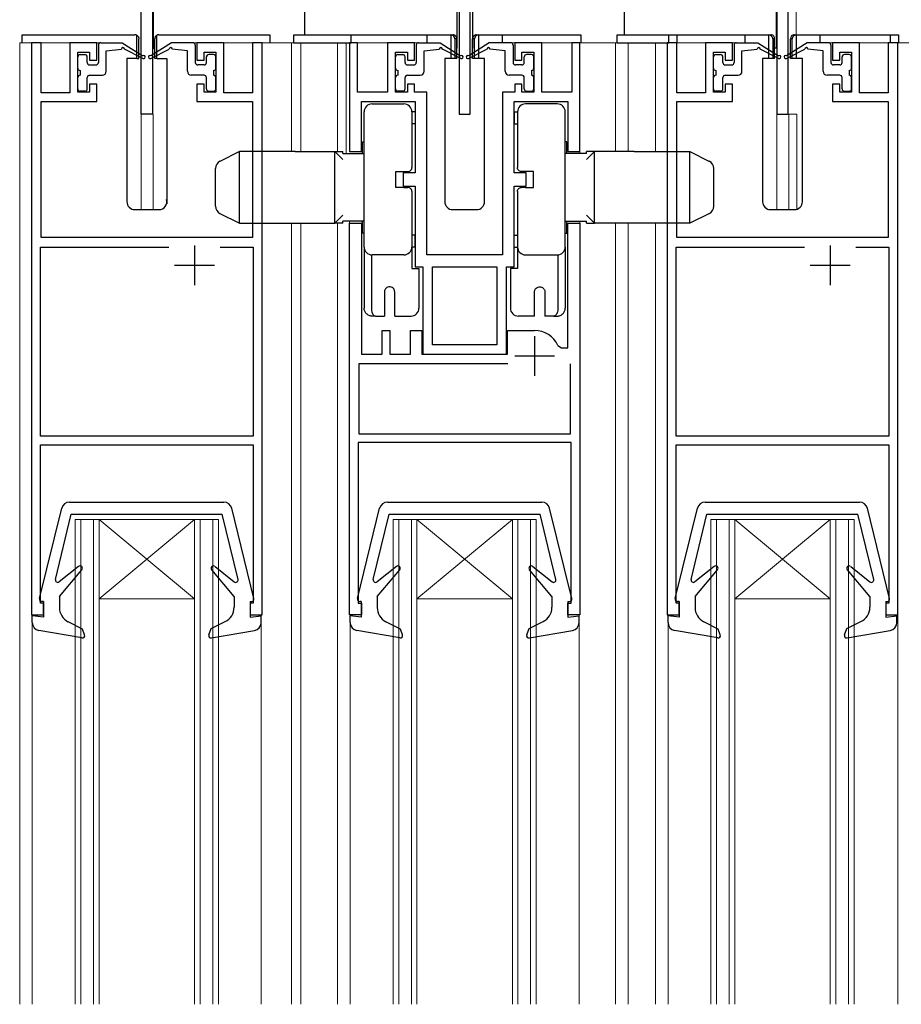
# Model space of a CAD drawing. Extents: x 0 to 1054, y 0 to 1570.
# Drawn here: x 274 to 385, y 950 to 1073 of the extents above; entities that cross this region are included whole.
import ezdxf

# ---------------------------------------------------------------- set-up
doc = ezdxf.new("R2010")
doc.units = 0
for name, color, linetype, lineweight in [('YKK_11', 7, 'CONTINUOUS', 30), ('YKK_12', 2, 'CONTINUOUS', 13), ('YKK_13', 4, 'CONTINUOUS', 30)]:
    doc.layers.add(name, color=color, linetype=linetype, lineweight=lineweight)

msp = doc.modelspace()

# ---------------------------------------------------------------- linework, layer by layer
at = {"layer": 'YKK_11', "linetype": 'ByBlock', "lineweight": -2, "ltscale": 0.5}
for p, q in [((329.36, 1088.5), (329.36, 1061.5)), ((330.76, 1061.5), (330.76, 1088.5)), ((370.76, 1061.5), (370.76, 1088.5)), ((289.36, 1061.5), (289.36, 1084.7)), ((290.76, 1084.5), (290.76, 1061.5)), ((369.36, 1084.5), (369.36, 1061.5)), ((275.56, 1070.5), (275.56, 998.5)), ((276.76, 1070.5), (275.56, 1070.5)), ((276.76, 1064.2), (276.76, 1070.5)), ((283.76, 1070.5), (280.36, 1070.5)), ((280.36, 1070.5), (280.36, 1064.2)), ((281.36, 1064.3), (281.36, 1069.3)), ((281.36, 1069.3), (282.86, 1069.3)), ((282.86, 1069.3), (282.86, 1068.3)), ((283.76, 1068.3), (283.76, 1070.5)), ((299.76, 1070.5), (296.36, 1070.5)), ((296.36, 1070.5), (296.36, 1068.3)), ((297.26, 1068.3), (297.26, 1069.3)), ((297.26, 1069.3), (298.76, 1069.3)), ((298.76, 1069.3), (298.76, 1064.3)), ((299.76, 1064.2), (299.76, 1070.5)), ((304.56, 1070.5), (303.36, 1070.5)), ((303.36, 1070.5), (303.36, 1064.2)), ((304.56, 998.5), (304.56, 1070.5)), ((316.56, 1070.5), (315.56, 1070.5)), ((315.56, 1070.5), (315.56, 1056.8)), ((316.56, 1064.3), (316.56, 1070.5)), ((323.76, 1070.5), (320.36, 1070.5)), ((320.36, 1070.5), (320.36, 1064.3)), ((321.36, 1064.3), (321.36, 1069.3)), ((321.36, 1069.3), (322.86, 1069.3)), ((322.86, 1069.3), (322.86, 1068.3)), ((323.76, 1068.3), (323.76, 1070.5)), ((339.76, 1070.5), (336.36, 1070.5)), ((336.36, 1070.5), (336.36, 1068.3)), ((337.26, 1068.3), (337.26, 1069.3)), ((337.26, 1069.3), (338.76, 1069.3)), ((338.76, 1069.3), (338.76, 1064.3)), ((339.76, 1064.3), (339.76, 1070.5)), ((344.56, 1070.5), (343.56, 1070.5)), ((343.56, 1070.5), (343.56, 1064.3)), ((344.56, 1056.8), (344.56, 1070.5)), ((355.56, 1070.5), (355.56, 998.5)), ((356.76, 1070.5), (355.56, 1070.5)), ((356.76, 1064.2), (356.76, 1070.5)), ((363.76, 1070.5), (360.36, 1070.5)), ((360.36, 1070.5), (360.36, 1064.2)), ((361.36, 1064.3), (361.36, 1069.3)), ((361.36, 1069.3), (362.86, 1069.3)), ((362.86, 1069.3), (362.86, 1068.3)), ((363.76, 1068.3), (363.76, 1070.5)), ((379.76, 1070.5), (376.36, 1070.5)), ((376.36, 1070.5), (376.36, 1068.3)), ((377.26, 1068.3), (377.26, 1069.3)), ((377.26, 1069.3), (378.76, 1069.3)), ((378.76, 1069.3), (378.76, 1064.3)), ((379.76, 1064.2), (379.76, 1070.5)), ((384.56, 1070.5), (383.36, 1070.5)), ((383.36, 1070.5), (383.36, 1064.2)), ((384.56, 998.5), (384.56, 1070.5)), ((282.86, 1068.3), (283.76, 1068.3)), ((296.36, 1068.3), (297.26, 1068.3)), ((322.86, 1068.3), (323.76, 1068.3)), ((336.36, 1068.3), (337.26, 1068.3)), ((362.86, 1068.3), (363.76, 1068.3)), ((376.36, 1068.3), (377.26, 1068.3)), ((283.76, 1065.3), (282.86, 1065.3)), ((282.86, 1065.3), (282.86, 1064.3)), ((283.76, 1063.1), (283.76, 1065.3)), ((297.26, 1065.3), (296.36, 1065.3)), ((296.36, 1065.3), (296.36, 1063.1)), ((297.26, 1064.3), (297.26, 1065.3)), ((323.76, 1065.3), (322.86, 1065.3)), ((322.86, 1065.3), (322.86, 1064.3)), ((323.76, 1064.3), (323.76, 1065.3)), ((337.26, 1065.3), (336.36, 1065.3)), ((336.36, 1065.3), (336.36, 1064.3)), ((337.26, 1064.3), (337.26, 1065.3)), ((363.76, 1065.3), (362.86, 1065.3)), ((362.86, 1065.3), (362.86, 1064.3)), ((363.76, 1063.1), (363.76, 1065.3)), ((377.26, 1065.3), (376.36, 1065.3)), ((376.36, 1065.3), (376.36, 1063.1)), ((377.26, 1064.3), (377.26, 1065.3)), ((280.36, 1064.2), (276.76, 1064.2)), ((276.76, 1046), (276.76, 1063.1)), ((276.76, 1063.1), (283.76, 1063.1)), ((282.86, 1064.3), (281.36, 1064.3)), ((296.36, 1063.1), (303.36, 1063.1)), ((298.76, 1064.3), (297.26, 1064.3)), ((303.36, 1064.2), (299.76, 1064.2)), ((303.36, 1063.1), (303.36, 1046)), ((320.36, 1064.3), (316.56, 1064.3)), ((317.06, 1056.8), (317.06, 1063.1)), ((317.06, 1063.1), (323.81, 1063.1)), ((322.86, 1064.3), (321.36, 1064.3)), ((325.31, 1064.3), (323.76, 1064.3)), ((323.81, 1063.1), (323.81, 1054.15)), ((325.31, 1043.8), (325.31, 1064.3)), ((334.81, 1064.3), (334.81, 1043.8)), ((336.36, 1064.3), (334.81, 1064.3)), ((336.31, 1054.15), (336.31, 1063.1)), ((336.31, 1063.1), (343.06, 1063.1)), ((338.76, 1064.3), (337.26, 1064.3)), ((343.56, 1064.3), (339.76, 1064.3)), ((343.06, 1063.1), (343.06, 1056.8)), ((360.36, 1064.2), (356.76, 1064.2)), ((356.76, 1046), (356.76, 1063.1)), ((356.76, 1063.1), (363.76, 1063.1)), ((362.86, 1064.3), (361.36, 1064.3)), ((376.36, 1063.1), (383.36, 1063.1)), ((378.76, 1064.3), (377.26, 1064.3)), ((383.36, 1064.2), (379.76, 1064.2)), ((383.36, 1063.1), (383.36, 1046)), ((290.76, 1061.5), (289.36, 1061.5)), ((329.36, 1061.5), (330.76, 1061.5)), ((369.36, 1061.5), (370.76, 1061.5)), ((315.56, 1056.8), (317.06, 1056.8)), ((343.06, 1056.8), (344.56, 1056.8)), ((323.81, 1054.15), (322.31, 1054.15)), ((322.31, 1054.15), (322.31, 1052.45)), ((337.81, 1054.15), (336.31, 1054.15)), ((337.81, 1052.45), (337.81, 1054.15)), ((322.31, 1052.45), (323.81, 1052.45)), ((323.81, 1052.45), (323.81, 1042.3)), ((336.31, 1042.3), (336.31, 1052.45)), ((336.31, 1052.45), (337.81, 1052.45)), ((315.56, 998.5), (315.56, 1047.8)), ((315.56, 1047.8), (317.06, 1047.8)), ((317.06, 1047.8), (317.06, 1031.3)), ((343.06, 1032.1), (343.06, 1047.8)), ((343.06, 1047.8), (344.56, 1047.8)), ((344.56, 1047.8), (344.56, 998.5)), ((303.36, 1046), (276.76, 1046)), ((383.36, 1046), (356.76, 1046)), ((276.66, 1021), (276.66, 1044.8)), ((276.66, 1044.8), (292.83, 1044.8)), ((299.29, 1044.8), (303.46, 1044.8)), ((303.46, 1044.8), (303.46, 1021)), ((356.66, 1021), (356.66, 1044.8)), ((356.66, 1044.8), (372.83, 1044.8)), ((379.29, 1044.8), (383.46, 1044.8)), ((383.46, 1044.8), (383.46, 1021)), ((334.81, 1043.8), (325.31, 1043.8)), ((323.81, 1042.3), (324.81, 1042.3)), ((324.81, 1042.3), (324.81, 1031.3)), ((326.01, 1032.5), (326.01, 1042.3)), ((326.01, 1042.3), (334.11, 1042.3)), ((334.11, 1042.3), (334.11, 1032.5)), ((335.31, 1031.3), (335.31, 1042.3)), ((335.31, 1042.3), (336.31, 1042.3)), ((319.66, 1031.3), (319.66, 1034.3)), ((319.66, 1034.3), (320.66, 1034.3)), ((320.66, 1034.3), (320.66, 1031.3)), ((323.26, 1031.3), (323.26, 1034.3)), ((323.26, 1034.3), (324.66, 1034.3)), ((324.66, 1034.3), (324.66, 1031.3)), ((335.46, 1031.3), (335.46, 1034.3)), ((335.46, 1034.3), (338.86, 1034.3)), ((334.11, 1032.5), (326.01, 1032.5)), ((341.78, 1032.4), (342.24, 1032.1)), ((342.24, 1032.1), (343.06, 1032.1)), ((317.06, 1031.3), (319.66, 1031.3)), ((320.66, 1031.3), (323.26, 1031.3)), ((324.66, 1031.3), (335.46, 1031.3)), ((324.81, 1031.3), (335.31, 1031.3)), ((335.48, 1030.1), (316.76, 1030.1)), ((316.76, 1030.1), (316.76, 1021.3)), ((343.36, 1021.3), (343.36, 1030.1)), ((303.46, 1021), (276.66, 1021)), ((316.76, 1021.3), (343.36, 1021.3)), ((383.46, 1021), (356.66, 1021)), ((276.66, 1000), (276.66, 1019.9)), ((276.66, 1019.9), (303.46, 1019.9)), ((303.46, 1019.9), (303.46, 1000)), ((343.46, 1020.2), (316.66, 1020.2)), ((316.66, 1020.2), (316.66, 1000)), ((343.46, 1000), (343.46, 1020.2)), ((356.66, 1000), (356.66, 1019.9)), ((356.66, 1019.9), (383.46, 1019.9)), ((383.46, 1019.9), (383.46, 1000)), ((277.06, 1000), (276.66, 1000)), ((277.06, 998.5), (277.06, 1000)), ((303.46, 1000), (303.06, 1000)), ((303.06, 1000), (303.06, 998.5)), ((316.66, 1000), (317.06, 1000)), ((317.06, 1000), (317.06, 998.5)), ((343.06, 998.5), (343.06, 1000)), ((343.06, 1000), (343.46, 1000)), ((357.06, 1000), (356.66, 1000)), ((357.06, 998.5), (357.06, 1000)), ((383.46, 1000), (383.06, 1000)), ((383.06, 1000), (383.06, 998.5)), ((275.56, 998.5), (277.06, 998.5)), ((303.06, 998.5), (304.56, 998.5)), ((317.06, 998.5), (315.56, 998.5)), ((344.56, 998.5), (343.06, 998.5)), ((355.56, 998.5), (357.06, 998.5)), ((383.06, 998.5), (384.56, 998.5))]:
    msp.add_line(p, q, dxfattribs=at)
at = {"layer": 'YKK_11', "ltscale": 0.5}
for p, q in [((296.06, 1045), (296.06, 1040)), ((376.06, 1045), (376.06, 1040)), ((293.56, 1042.5), (298.56, 1042.5)), ((373.56, 1042.5), (378.56, 1042.5)), ((338.86, 1033.6), (338.86, 1028.6)), ((336.36, 1031.1), (341.36, 1031.1))]:
    msp.add_line(p, q, dxfattribs=at)
at = {"layer": 'YKK_11', "linetype": 'ByBlock', "lineweight": -2, "ltscale": 0.5}
msp.add_arc((338.86, 1031.1), 3.2, 23.9165, 90, dxfattribs=at)
at = {"layer": 'YKK_12'}
for p, q in [((371.76, 1071.5), (371.76, 1079.5)), ((285.36, 1070.5), (274.06, 1070.5)), ((274.06, 1070.5), (274.06, 949.5)), ((275.56, 998.5), (275.56, 1070.5)), ((308.26, 1070.5), (294.76, 1070.5)), ((304.56, 998.5), (304.56, 1070.5)), ((308.26, 1070.5), (325.36, 1070.5)), ((308.26, 1056.8), (308.26, 1070.5)), ((309.46, 1070.5), (309.46, 1056.8)), ((314.06, 1070.5), (314.06, 1056.8)), ((315.16, 1070.5), (315.16, 1056.55)), ((334.76, 1070.5), (349.26, 1070.5)), ((344.56, 1070.5), (344.56, 1056.55)), ((349.06, 1056.8), (349.06, 1070.5)), ((349.26, 1070.5), (365.36, 1070.5)), ((350.62, 1056.8), (350.62, 1070.5)), ((354.06, 1070.5), (354.06, 1056.8)), ((355.56, 998.5), (355.56, 1070.5)), ((374.76, 1070.5), (410.06, 1070.5)), ((384.56, 949.5), (384.56, 1070.5)), ((289.36, 1061.5), (289.36, 1049.5)), ((289.36, 1061.5), (290.86, 1061.5)), ((290.86, 1061.5), (290.86, 1049.5)), ((369.36, 1061.5), (369.36, 1049.5)), ((369.36, 1061.5), (371.86, 1061.5)), ((370.86, 1061.5), (370.86, 1049.5)), ((371.86, 1061.5), (371.86, 1049.5)), ((308.26, 949.5), (308.26, 1047.8)), ((309.46, 1047.8), (309.46, 949.5)), ((314.06, 1047.8), (314.06, 949.5)), ((315.56, 1048.05), (315.56, 998.5)), ((344.56, 1048.05), (344.56, 998.5)), ((349.06, 949.5), (349.06, 1047.8)), ((350.62, 949.5), (350.62, 1047.8)), ((354.06, 1047.8), (354.06, 949.5)), ((281.06, 949.5), (281.06, 1010.51)), ((299.06, 1010.51), (281.06, 1010.51)), ((281.76, 1010.51), (281.76, 949.5)), ((283.36, 1010.51), (283.36, 949.5)), ((284.06, 949.5), (284.06, 1010.51)), ((296.06, 1000.51), (284.06, 1010.51)), ((284.06, 1000.51), (296.06, 1010.51)), ((296.06, 949.5), (296.06, 1010.51)), ((296.76, 1010.51), (296.76, 949.5)), ((298.36, 1010.51), (298.36, 949.5)), ((299.06, 949.5), (299.06, 1010.51)), ((321.06, 949.5), (321.06, 1010.51)), ((339.06, 1010.51), (321.06, 1010.51)), ((321.76, 1010.51), (321.76, 949.5)), ((323.36, 1010.51), (323.36, 949.5)), ((324.06, 949.5), (324.06, 1010.51)), ((336.06, 1000.51), (324.06, 1010.51)), ((324.06, 1000.51), (336.06, 1010.51)), ((336.06, 949.5), (336.06, 1010.51)), ((336.76, 1010.51), (336.76, 949.5)), ((338.36, 1010.51), (338.36, 949.5)), ((339.06, 949.5), (339.06, 1010.51)), ((361.06, 949.5), (361.06, 1010.51)), ((379.06, 1010.51), (361.06, 1010.51)), ((361.76, 1010.51), (361.76, 949.5)), ((363.36, 1010.51), (363.36, 949.5)), ((364.06, 949.5), (364.06, 1010.51)), ((376.06, 1000.51), (364.06, 1010.51)), ((364.06, 1000.51), (376.06, 1010.51)), ((376.06, 949.5), (376.06, 1010.51)), ((376.76, 1010.51), (376.76, 949.5)), ((378.36, 1010.51), (378.36, 949.5)), ((379.06, 949.5), (379.06, 1010.51)), ((296.06, 1000.51), (284.06, 1000.51)), ((336.06, 1000.51), (324.06, 1000.51)), ((376.06, 1000.51), (364.06, 1000.51)), ((275.56, 998.5), (277.06, 998.5)), ((275.65, 998.5), (275.65, 949.5)), ((303.06, 998.5), (304.56, 998.5)), ((304.46, 949.5), (304.46, 998.5)), ((317.06, 998.5), (315.56, 998.5)), ((315.66, 949.5), (315.66, 998.5)), ((343.06, 998.5), (344.56, 998.5)), ((344.46, 949.5), (344.46, 998.5)), ((357.06, 998.5), (355.56, 998.5)), ((355.66, 998.5), (355.66, 949.5)), ((384.56, 998.5), (383.06, 998.5))]:
    msp.add_line(p, q, dxfattribs=at)
at = {"layer": 'YKK_13'}
for p, q in [((290.86, 1078.8), (290.86, 1069.8)), ((309.96, 1071.5), (309.96, 1078.8)), ((329.06, 1078.8), (329.06, 1069.8)), ((331.06, 1078.8), (331.06, 1069.8)), ((350.16, 1071.5), (350.16, 1078.8)), ((369.26, 1078.8), (369.26, 1069.8)), ((274.36, 1070.5), (274.36, 1071.5)), ((274.36, 1071.5), (288.56, 1071.5)), ((288.81, 1071.43), (288.84, 1071.42)), ((288.81, 1068.5), (288.81, 1071.43)), ((288.81, 1068.5), (288.81, 1071.43)), ((288.81, 1071.43), (288.84, 1071.42)), ((288.84, 1071.42), (288.87, 1071.39)), ((288.84, 1071.42), (288.87, 1071.39)), ((288.87, 1071.39), (288.9, 1071.37)), ((288.87, 1071.39), (288.9, 1071.37)), ((288.9, 1071.37), (288.92, 1071.35)), ((288.9, 1071.37), (288.92, 1071.35)), ((288.92, 1071.35), (288.94, 1071.32)), ((288.92, 1071.35), (288.94, 1071.32)), ((288.94, 1071.32), (288.97, 1071.29)), ((288.94, 1071.32), (288.97, 1071.29)), ((288.97, 1071.29), (288.98, 1071.27)), ((288.97, 1071.29), (288.98, 1071.27)), ((288.98, 1071.27), (289, 1071.24)), ((288.98, 1071.27), (289, 1071.24)), ((289, 1071.24), (289.02, 1071.21)), ((289, 1071.24), (289.02, 1071.21)), ((289.02, 1071.21), (289.03, 1071.17)), ((289.02, 1071.21), (289.03, 1071.17)), ((289.03, 1071.17), (289.04, 1071.14)), ((289.03, 1071.17), (289.04, 1071.14)), ((289.04, 1071.14), (289.05, 1071.11)), ((289.04, 1071.14), (289.05, 1071.11)), ((289.05, 1071.11), (289.05, 1071.07)), ((289.05, 1071.11), (289.05, 1071.07)), ((289.05, 1071.07), (289.06, 1071.04)), ((289.05, 1071.07), (289.06, 1071.04)), ((289.06, 1071.04), (289.06, 1071)), ((289.06, 1071.04), (289.06, 1071)), ((289.06, 1068.5), (289.06, 1071)), ((289.06, 1068.5), (289.06, 1071)), ((291.07, 1071.11), (291.06, 1071.07)), ((291.07, 1071.11), (291.06, 1071.07)), ((291.06, 1071.07), (291.06, 1071.04)), ((291.06, 1071.07), (291.06, 1071.04)), ((291.06, 1071.04), (291.06, 1071)), ((291.06, 1071.04), (291.06, 1071)), ((291.06, 1068.5), (291.06, 1071)), ((291.06, 1068.5), (291.06, 1071)), ((291.08, 1071.14), (291.07, 1071.11)), ((291.08, 1071.14), (291.07, 1071.11)), ((291.09, 1071.17), (291.08, 1071.14)), ((291.09, 1071.17), (291.08, 1071.14)), ((291.1, 1071.21), (291.09, 1071.17)), ((291.1, 1071.21), (291.09, 1071.17)), ((291.12, 1071.24), (291.1, 1071.21)), ((291.12, 1071.24), (291.1, 1071.21)), ((291.13, 1071.27), (291.12, 1071.24)), ((291.13, 1071.27), (291.12, 1071.24)), ((291.15, 1071.29), (291.13, 1071.27)), ((291.15, 1071.29), (291.13, 1071.27)), ((291.17, 1071.32), (291.15, 1071.29)), ((291.17, 1071.32), (291.15, 1071.29)), ((291.2, 1071.35), (291.17, 1071.32)), ((291.2, 1071.35), (291.17, 1071.32)), ((291.22, 1071.37), (291.2, 1071.35)), ((291.22, 1071.37), (291.2, 1071.35)), ((291.25, 1071.39), (291.22, 1071.37)), ((291.25, 1071.39), (291.22, 1071.37)), ((291.27, 1071.42), (291.25, 1071.39)), ((291.27, 1071.42), (291.25, 1071.39)), ((291.3, 1071.43), (291.27, 1071.42)), ((291.3, 1071.43), (291.27, 1071.42)), ((291.3, 1068.5), (291.3, 1071.43)), ((291.3, 1068.5), (291.3, 1071.43)), ((291.56, 1071.5), (305.56, 1071.5)), ((305.56, 1071.5), (305.56, 1070.5)), ((308.56, 1071.5), (315.76, 1071.5)), ((308.56, 1070.5), (308.56, 1071.5)), ((315.76, 1071.5), (316.76, 1071.5)), ((315.76, 1070.5), (315.76, 1071.5)), ((316.76, 1071.5), (325.36, 1071.5)), ((325.36, 1071.5), (328.32, 1071.5)), ((325.36, 1070.5), (325.36, 1071.5)), ((328.32, 1071.5), (328.58, 1071.5)), ((328.33, 1071.5), (328.32, 1071.5)), ((328.34, 1071.5), (328.33, 1071.5)), ((328.34, 1068.5), (328.34, 1071.5)), ((329.06, 1071), (328.84, 1071)), ((328.84, 1071), (328.84, 1068.5)), ((329.06, 1068.5), (329.06, 1071)), ((331.29, 1071), (331.06, 1071)), ((331.06, 1068.5), (331.06, 1071)), ((331.29, 1068.5), (331.29, 1071)), ((331.55, 1071.5), (331.81, 1071.5)), ((331.79, 1071.5), (331.79, 1068.5)), ((331.8, 1071.5), (331.79, 1071.5)), ((331.81, 1071.5), (331.8, 1071.5)), ((331.81, 1071.5), (334.76, 1071.5)), ((334.76, 1071.5), (343.66, 1071.5)), ((334.76, 1071.5), (334.76, 1070.5)), ((343.66, 1071.5), (344.66, 1071.5)), ((344.66, 1071.5), (344.66, 1070.5)), ((349.26, 1071.5), (355.76, 1071.5)), ((349.26, 1070.5), (349.26, 1071.5)), ((355.76, 1071.5), (356.76, 1071.5)), ((355.76, 1070.5), (355.76, 1071.5)), ((356.76, 1071.5), (365.36, 1071.5)), ((356.76, 1071.5), (356.76, 1070.5)), ((365.36, 1071.5), (368.32, 1071.5)), ((365.36, 1070.5), (365.36, 1071.5)), ((368.32, 1071.5), (368.58, 1071.5)), ((368.33, 1071.5), (368.32, 1071.5)), ((368.34, 1071.5), (368.33, 1071.5)), ((368.34, 1068.5), (368.34, 1071.5)), ((369.06, 1071), (368.84, 1071)), ((368.84, 1071), (368.84, 1068.5)), ((369.06, 1068.5), (369.06, 1071)), ((371.29, 1071), (371.06, 1071)), ((371.06, 1068.5), (371.06, 1071)), ((371.29, 1068.5), (371.29, 1071)), ((371.55, 1071.5), (371.81, 1071.5)), ((371.79, 1071.5), (371.79, 1068.5)), ((371.8, 1071.5), (371.79, 1071.5)), ((371.81, 1071.5), (371.8, 1071.5)), ((371.81, 1071.5), (374.76, 1071.5)), ((374.76, 1071.5), (383.66, 1071.5)), ((374.76, 1071.5), (374.76, 1070.5)), ((383.66, 1070.5), (383.66, 1071.5)), ((383.66, 1071.5), (384.66, 1071.5)), ((384.66, 1071.5), (384.66, 1070.5)), ((283.96, 1070.2), (283.96, 1068.01)), ((284.26, 1070.5), (286.96, 1070.5)), ((284.96, 1069.5), (286.86, 1069.7)), ((284.96, 1066.91), (284.96, 1069.5)), ((286.96, 1070.5), (289.55, 1068.87)), ((289.57, 1068.53), (287.26, 1069.7)), ((290.55, 1068.53), (292.86, 1069.7)), ((293.16, 1070.5), (290.57, 1068.87)), ((290.86, 1069.8), (291.06, 1069.8)), ((295.86, 1070.5), (293.16, 1070.5)), ((295.16, 1069.5), (293.26, 1069.7)), ((295.16, 1066.91), (295.16, 1069.5)), ((296.16, 1070.2), (296.16, 1068.01)), ((308.56, 1070.5), (315.76, 1070.5)), ((323.96, 1070.2), (323.96, 1068.01)), ((324.26, 1070.5), (326.96, 1070.5)), ((324.96, 1069.5), (326.86, 1069.7)), ((324.96, 1066.91), (324.96, 1069.5)), ((326.96, 1070.5), (329.55, 1068.87)), ((329.57, 1068.53), (327.26, 1069.7)), ((330.55, 1068.53), (332.86, 1069.7)), ((333.16, 1070.5), (330.57, 1068.87)), ((335.86, 1070.5), (333.16, 1070.5)), ((335.16, 1069.5), (333.26, 1069.7)), ((335.16, 1066.91), (335.16, 1069.5)), ((336.16, 1070.2), (336.16, 1068.01)), ((349.26, 1070.5), (355.76, 1070.5)), ((363.96, 1070.2), (363.96, 1068.01)), ((364.26, 1070.5), (366.96, 1070.5)), ((364.96, 1069.5), (366.86, 1069.7)), ((364.96, 1066.91), (364.96, 1069.5)), ((366.96, 1070.5), (369.55, 1068.87)), ((369.57, 1068.53), (367.26, 1069.7)), ((369.26, 1069.8), (369.06, 1069.8)), ((370.55, 1068.53), (372.86, 1069.7)), ((373.16, 1070.5), (370.57, 1068.87)), ((375.86, 1070.5), (373.16, 1070.5)), ((375.16, 1069.5), (373.26, 1069.7)), ((375.16, 1066.91), (375.16, 1069.5)), ((376.16, 1070.2), (376.16, 1068.01)), ((281.36, 1067.31), (281.36, 1068.71)), ((281.66, 1069.01), (282.26, 1069.01)), ((282.56, 1068.01), (282.56, 1068.71)), ((288.81, 1068.5), (287.56, 1068.5)), ((287.56, 1068.5), (287.56, 1050.5)), ((288.81, 1068.5), (289.06, 1068.5)), ((288.81, 1068.5), (289.06, 1068.5)), ((291.3, 1068.5), (291.06, 1068.5)), ((291.3, 1068.5), (291.06, 1068.5)), ((291.3, 1068.5), (292.56, 1068.5)), ((292.56, 1068.5), (292.56, 1050.24)), ((297.56, 1068.01), (297.56, 1068.71)), ((298.46, 1069.01), (297.86, 1069.01)), ((298.76, 1067.31), (298.76, 1068.71)), ((321.36, 1067.31), (321.36, 1068.71)), ((321.66, 1069.01), (322.26, 1069.01)), ((322.56, 1068.01), (322.56, 1068.71)), ((327.56, 1068.5), (327.56, 1050.5)), ((328.34, 1068.5), (327.56, 1068.5)), ((328.84, 1068.5), (328.34, 1068.5)), ((329.06, 1068.5), (328.84, 1068.5)), ((331.29, 1068.5), (331.06, 1068.5)), ((331.79, 1068.5), (331.29, 1068.5)), ((332.56, 1068.5), (331.79, 1068.5)), ((332.56, 1050.5), (332.56, 1068.5)), ((337.56, 1068.01), (337.56, 1068.71)), ((338.46, 1069.01), (337.86, 1069.01)), ((338.76, 1067.31), (338.76, 1068.71)), ((361.36, 1067.31), (361.36, 1068.71)), ((361.66, 1069.01), (362.26, 1069.01)), ((362.56, 1068.01), (362.56, 1068.71)), ((367.56, 1068.5), (367.56, 1050.5)), ((368.34, 1068.5), (367.56, 1068.5)), ((368.84, 1068.5), (368.34, 1068.5)), ((369.06, 1068.5), (368.84, 1068.5)), ((371.29, 1068.5), (371.06, 1068.5)), ((371.79, 1068.5), (371.29, 1068.5)), ((372.56, 1068.5), (371.79, 1068.5)), ((372.56, 1050.5), (372.56, 1068.5)), ((377.56, 1068.01), (377.56, 1068.71)), ((378.46, 1069.01), (377.86, 1069.01)), ((378.76, 1067.31), (378.76, 1068.71)), ((281.66, 1067.01), (281.66, 1066.41)), ((282.86, 1067.71), (283.66, 1067.71)), ((297.26, 1067.71), (296.46, 1067.71)), ((298.46, 1067.01), (298.46, 1066.41)), ((321.66, 1067.01), (321.66, 1066.41)), ((322.86, 1067.71), (323.66, 1067.71)), ((337.26, 1067.71), (336.46, 1067.71)), ((338.46, 1067.01), (338.46, 1066.41)), ((361.66, 1067.01), (361.66, 1066.41)), ((362.86, 1067.71), (363.66, 1067.71)), ((377.26, 1067.71), (376.46, 1067.71)), ((378.46, 1067.01), (378.46, 1066.41)), ((281.36, 1064.71), (281.36, 1066.11)), ((282.56, 1064.71), (282.56, 1066.11)), ((282.86, 1066.41), (284.46, 1066.41)), ((297.26, 1066.41), (295.66, 1066.41)), ((297.56, 1064.71), (297.56, 1066.11)), ((298.76, 1064.71), (298.76, 1066.11)), ((321.36, 1064.71), (321.36, 1066.11)), ((322.56, 1064.71), (322.56, 1066.11)), ((322.86, 1066.41), (324.46, 1066.41)), ((337.26, 1066.41), (335.66, 1066.41)), ((337.56, 1064.71), (337.56, 1066.11)), ((338.76, 1064.71), (338.76, 1066.11)), ((361.36, 1064.71), (361.36, 1066.11)), ((362.56, 1064.71), (362.56, 1066.11)), ((362.86, 1066.41), (364.46, 1066.41)), ((377.26, 1066.41), (375.66, 1066.41)), ((377.56, 1064.71), (377.56, 1066.11)), ((378.76, 1064.71), (378.76, 1066.11)), ((282.26, 1064.41), (281.66, 1064.41)), ((297.86, 1064.41), (298.46, 1064.41)), ((322.26, 1064.41), (321.66, 1064.41)), ((337.86, 1064.41), (338.46, 1064.41)), ((362.26, 1064.41), (361.66, 1064.41)), ((377.86, 1064.41), (378.46, 1064.41)), ((318.41, 1062.8), (322.41, 1062.8)), ((341.71, 1062.8), (337.71, 1062.8)), ((317.41, 1044.8), (317.41, 1061.8)), ((323.41, 1061.8), (323.41, 1054.8)), ((323.81, 1061.8), (323.41, 1061.8)), ((323.81, 1061.8), (323.81, 1060.3)), ((336.31, 1061.8), (336.71, 1061.8)), ((336.31, 1061.8), (336.31, 1060.3)), ((336.71, 1061.8), (336.71, 1054.8)), ((342.71, 1044.8), (342.71, 1061.8)), ((323.81, 1060.3), (323.41, 1060.3)), ((336.31, 1060.3), (336.71, 1060.3)), ((317.21, 1058.05), (317.41, 1058.05)), ((317.21, 1056.55), (317.21, 1058.05)), ((342.91, 1058.05), (342.71, 1058.05)), ((342.91, 1056.55), (342.91, 1058.05)), ((301.71, 1056.8), (299.26, 1055.58)), ((308.71, 1056.8), (301.71, 1056.8)), ((301.71, 1052.3), (301.71, 1056.8)), ((308.71, 1056.8), (313.71, 1056.8)), ((313.71, 1056.8), (314.71, 1055.8)), ((313.71, 1056.8), (314.71, 1056.8)), ((313.71, 1047.8), (313.71, 1056.8)), ((314.71, 1056.55), (314.71, 1056.8)), ((314.71, 1056.55), (317.41, 1056.55)), ((345.41, 1056.55), (342.71, 1056.55)), ((346.41, 1056.8), (345.41, 1055.8)), ((346.41, 1056.8), (345.41, 1056.8)), ((345.41, 1056.55), (345.41, 1056.8)), ((346.41, 1047.8), (346.41, 1056.8)), ((351.41, 1056.8), (346.41, 1056.8)), ((351.41, 1056.8), (358.41, 1056.8)), ((358.41, 1056.8), (360.86, 1055.58)), ((358.41, 1052.3), (358.41, 1056.8)), ((298.71, 1052.3), (298.71, 1054.69)), ((361.41, 1052.3), (361.41, 1054.69)), ((321.41, 1054.3), (322.41, 1054.3)), ((321.41, 1052.3), (321.41, 1054.3)), ((322.41, 1054.3), (322.91, 1054.3)), ((337.71, 1054.3), (337.21, 1054.3)), ((338.71, 1054.3), (337.71, 1054.3)), ((338.71, 1052.3), (338.71, 1054.3)), ((298.71, 1049.92), (298.71, 1052.3)), ((301.71, 1047.8), (301.71, 1052.3)), ((322.41, 1052.3), (321.41, 1052.3)), ((322.41, 1052.3), (322.91, 1052.3)), ((337.71, 1052.3), (337.21, 1052.3)), ((337.71, 1052.3), (338.71, 1052.3)), ((358.41, 1047.8), (358.41, 1052.3)), ((361.41, 1049.92), (361.41, 1052.3)), ((323.41, 1051.8), (323.41, 1044.8)), ((336.71, 1051.8), (336.71, 1044.8)), ((288.56, 1049.5), (291.59, 1049.5)), ((328.56, 1049.5), (331.56, 1049.5)), ((368.56, 1049.5), (371.56, 1049.5)), ((299.26, 1049.03), (301.71, 1047.8)), ((313.71, 1047.8), (314.71, 1048.8)), ((346.41, 1047.8), (345.41, 1048.8)), ((360.86, 1049.03), (358.41, 1047.8)), ((301.71, 1047.8), (308.71, 1047.8)), ((308.71, 1047.8), (313.71, 1047.8)), ((314.71, 1047.8), (313.71, 1047.8)), ((317.41, 1048.05), (314.71, 1048.05)), ((314.71, 1047.8), (314.71, 1048.05)), ((317.21, 1046.55), (317.21, 1048.05)), ((342.71, 1048.05), (345.41, 1048.05)), ((342.91, 1046.55), (342.91, 1048.05)), ((345.41, 1047.8), (345.41, 1048.05)), ((345.41, 1047.8), (346.41, 1047.8)), ((351.41, 1047.8), (346.41, 1047.8)), ((358.41, 1047.8), (351.41, 1047.8)), ((317.41, 1046.55), (317.21, 1046.55)), ((323.81, 1046.3), (323.41, 1046.3)), ((323.81, 1044.8), (323.81, 1046.3)), ((336.31, 1046.3), (336.71, 1046.3)), ((336.31, 1044.8), (336.31, 1046.3)), ((342.71, 1046.55), (342.91, 1046.55)), ((317.41, 1044.8), (317.41, 1037.1)), ((323.81, 1044.8), (323.41, 1044.8)), ((323.41, 1044.8), (323.41, 1042.1)), ((336.31, 1044.8), (336.71, 1044.8)), ((336.71, 1044.8), (336.71, 1042.1)), ((342.71, 1044.8), (342.71, 1037.1)), ((318.33, 1043.81), (318.33, 1037.1)), ((322.41, 1043.8), (318.41, 1043.8)), ((337.71, 1043.8), (341.71, 1043.8)), ((341.79, 1043.81), (341.79, 1037.1)), ((323.41, 1042.1), (323.79, 1042.1)), ((323.79, 1042.1), (324.31, 1042.1)), ((324.31, 1042.1), (324.31, 1037.1)), ((335.81, 1042.1), (335.81, 1037.1)), ((336.32, 1042.1), (335.81, 1042.1)), ((336.71, 1042.1), (336.32, 1042.1)), ((319.96, 1039.15), (319.96, 1036.1)), ((321.26, 1037.1), (321.26, 1039.15)), ((338.86, 1037.1), (338.86, 1039.15)), ((340.16, 1039.15), (340.16, 1036.1)), ((321.26, 1036.1), (321.26, 1037.1)), ((338.86, 1036.1), (338.86, 1037.1)), ((318.85, 1036.1), (318.41, 1036.1)), ((318.85, 1036.1), (319.96, 1036.1)), ((321.26, 1036.1), (323.31, 1036.1)), ((338.86, 1036.1), (336.81, 1036.1)), ((341.27, 1036.1), (340.16, 1036.1)), ((341.27, 1036.1), (341.71, 1036.1)), ((280.33, 1012.7), (299.77, 1012.7)), ((320.33, 1012.7), (339.77, 1012.7)), ((360.33, 1012.7), (379.77, 1012.7)), ((276.56, 1000.58), (279.36, 1011.94)), ((278.56, 1002.97), (280.55, 1011.2)), ((280.55, 1011.2), (299.55, 1011.2)), ((301.54, 1002.97), (299.55, 1011.2)), ((303.54, 1000.58), (300.74, 1011.94)), ((316.56, 1000.58), (319.36, 1011.94)), ((318.56, 1002.97), (320.55, 1011.2)), ((320.55, 1011.2), (339.55, 1011.2)), ((341.54, 1002.97), (339.55, 1011.2)), ((343.54, 1000.58), (340.74, 1011.94)), ((356.56, 1000.58), (359.36, 1011.94)), ((358.56, 1002.97), (360.55, 1011.2)), ((360.55, 1011.2), (379.55, 1011.2)), ((381.54, 1002.97), (379.55, 1011.2)), ((383.54, 1000.58), (380.74, 1011.94)), ((281.46, 1004.6), (279.04, 1002.67)), ((279.05, 1000.8), (281.88, 1004.18)), ((301.05, 1000.8), (298.22, 1004.18)), ((298.64, 1004.6), (301.06, 1002.67)), ((321.46, 1004.6), (319.04, 1002.67)), ((319.05, 1000.8), (321.88, 1004.18)), ((341.05, 1000.8), (338.22, 1004.18)), ((338.64, 1004.6), (341.06, 1002.67)), ((361.46, 1004.6), (359.04, 1002.67)), ((359.05, 1000.8), (361.88, 1004.18)), ((381.05, 1000.8), (378.22, 1004.18)), ((378.64, 1004.6), (381.06, 1002.67)), ((277.05, 1000.2), (276.85, 1000.2)), ((277.05, 1000.2), (277.05, 998.2)), ((279.05, 1000.8), (279.05, 999.43)), ((301.05, 1000.8), (301.05, 999.46)), ((303.05, 1000.2), (303.05, 998.2)), ((303.05, 1000.2), (303.25, 1000.2)), ((317.05, 1000.2), (316.85, 1000.2)), ((317.05, 1000.2), (317.05, 998.2)), ((319.05, 1000.8), (319.05, 999.43)), ((341.05, 1000.8), (341.05, 999.46)), ((343.05, 1000.2), (343.05, 998.2)), ((343.05, 1000.2), (343.25, 1000.2)), ((357.05, 1000.2), (356.85, 1000.2)), ((357.05, 1000.2), (357.05, 998.2)), ((359.05, 1000.8), (359.05, 999.43)), ((381.05, 1000.8), (381.05, 999.46)), ((383.05, 1000.2), (383.05, 998.2)), ((383.05, 1000.2), (383.25, 1000.2)), ((275.65, 997.54), (275.65, 998.4)), ((277.05, 998.2), (275.65, 998.4)), ((281.98, 996.7), (280.14, 997.65)), ((298.16, 996.8), (299.92, 997.66)), ((303.05, 998.2), (304.45, 998.4)), ((304.45, 997.54), (304.45, 998.4)), ((315.65, 997.54), (315.65, 998.4)), ((317.05, 998.2), (315.65, 998.4)), ((321.98, 996.7), (320.14, 997.65)), ((338.16, 996.8), (339.92, 997.66)), ((343.05, 998.2), (344.45, 998.4)), ((344.45, 997.54), (344.45, 998.4)), ((355.65, 997.54), (355.65, 998.4)), ((357.05, 998.2), (355.65, 998.4)), ((361.98, 996.7), (360.14, 997.65)), ((378.16, 996.8), (379.92, 997.66)), ((383.05, 998.2), (384.45, 998.4)), ((384.45, 997.54), (384.45, 998.4)), ((281.9, 995.61), (276.48, 996.56)), ((282.23, 996.01), (281.98, 996.7)), ((297.87, 996.01), (298.16, 996.8)), ((298.2, 995.61), (303.62, 996.56)), ((321.9, 995.61), (316.48, 996.56)), ((322.23, 996.01), (321.98, 996.7)), ((337.87, 996.01), (338.16, 996.8)), ((338.2, 995.61), (343.62, 996.56)), ((361.9, 995.61), (356.48, 996.56)), ((362.23, 996.01), (361.98, 996.7)), ((377.87, 996.01), (378.16, 996.8)), ((378.2, 995.61), (383.62, 996.56))]:
    msp.add_line(p, q, dxfattribs=at)
for centre, radius, start, end in [((288.56, 1071), 0.5, 59.2623, 90), ((288.56, 1071), 0.5, 59.2623, 90), ((291.56, 1071), 0.5, 90, 120.7377), ((291.56, 1071), 0.5, 90, 120.7377), ((328.31, 1070.98), 0.522, 2.3722, 87.6278), ((328.58, 1071.01), 0.495, 79.6707, 90), ((328.58, 1071.02), 0.487, 358.5028, 79.4598), ((331.55, 1071.01), 0.49, 100.7832, 181.2542), ((331.81, 1070.98), 0.522, 92.3722, 177.6279), ((331.55, 1071.01), 0.495, 90, 100.3296), ((368.31, 1070.98), 0.522, 2.3722, 87.6278), ((368.58, 1071.01), 0.495, 79.6707, 90), ((368.58, 1071.02), 0.487, 358.5028, 79.4598), ((371.55, 1071.01), 0.49, 100.7832, 181.2542), ((371.81, 1070.98), 0.522, 92.3722, 177.6279), ((371.55, 1071.01), 0.495, 90, 100.3296), ((284.26, 1070.2), 0.3, 90, 180), ((287.06, 1069.7), 0.2, 0, 180), ((293.06, 1069.7), 0.2, 360, 180), ((295.86, 1070.2), 0.3, 0, 90), ((324.26, 1070.2), 0.3, 90, 180), ((327.06, 1069.7), 0.2, 0, 180), ((333.06, 1069.7), 0.2, 360, 180), ((335.86, 1070.2), 0.3, 0, 90), ((364.26, 1070.2), 0.3, 90, 180), ((367.06, 1069.7), 0.2, 0, 180), ((373.06, 1069.7), 0.2, 360, 180), ((375.86, 1070.2), 0.3, 0, 90), ((281.66, 1068.71), 0.3, 90, 180), ((282.26, 1068.71), 0.3, 0, 90), ((289.66, 1068.7), 0.2, 242.9656, 122.9656), ((290.46, 1068.7), 0.2, 57.0344, 297.0344), ((297.86, 1068.71), 0.3, 90, 180), ((298.46, 1068.71), 0.3, 0, 90), ((321.66, 1068.71), 0.3, 90, 180), ((322.26, 1068.71), 0.3, 0, 90), ((329.66, 1068.7), 0.2, 242.9656, 122.9656), ((330.46, 1068.7), 0.2, 57.0344, 297.0344), ((337.86, 1068.71), 0.3, 90, 180), ((338.46, 1068.71), 0.3, 0, 90), ((361.66, 1068.71), 0.3, 90, 180), ((362.26, 1068.71), 0.3, 0, 90), ((369.66, 1068.7), 0.2, 242.9656, 122.9656), ((370.46, 1068.7), 0.2, 57.0344, 297.0344), ((377.86, 1068.71), 0.3, 90, 180), ((378.46, 1068.71), 0.3, 0, 90), ((281.66, 1067.31), 0.3, 180, 270), ((282.86, 1068.01), 0.3, 180, 270), ((283.66, 1068.01), 0.3, 270, 0), ((284.46, 1066.91), 0.5, 270, 0), ((295.66, 1066.91), 0.5, 180, 270), ((296.46, 1068.01), 0.3, 180, 270), ((297.26, 1068.01), 0.3, 270, 0), ((298.46, 1067.31), 0.3, 270, 0), ((321.66, 1067.31), 0.3, 180, 270), ((322.86, 1068.01), 0.3, 180, 270), ((323.66, 1068.01), 0.3, 270, 0), ((324.46, 1066.91), 0.5, 270, 0), ((335.66, 1066.91), 0.5, 180, 270), ((336.46, 1068.01), 0.3, 180, 270), ((337.26, 1068.01), 0.3, 270, 0), ((338.46, 1067.31), 0.3, 270, 0), ((361.66, 1067.31), 0.3, 180, 270), ((362.86, 1068.01), 0.3, 180, 270), ((363.66, 1068.01), 0.3, 270, 0), ((364.46, 1066.91), 0.5, 270, 0), ((375.66, 1066.91), 0.5, 180, 270), ((376.46, 1068.01), 0.3, 180, 270), ((377.26, 1068.01), 0.3, 270, 0), ((378.46, 1067.31), 0.3, 270, 0), ((281.66, 1066.11), 0.3, 90, 180), ((282.86, 1066.11), 0.3, 90, 180), ((297.26, 1066.11), 0.3, 0, 90), ((298.46, 1066.11), 0.3, 0, 90), ((321.66, 1066.11), 0.3, 90, 180), ((322.86, 1066.11), 0.3, 90, 180), ((337.26, 1066.11), 0.3, 0, 90), ((338.46, 1066.11), 0.3, 0, 90), ((361.66, 1066.11), 0.3, 90, 180), ((362.86, 1066.11), 0.3, 90, 180), ((377.26, 1066.11), 0.3, 0, 90), ((378.46, 1066.11), 0.3, 0, 90), ((281.66, 1064.71), 0.3, 180, 270), ((282.26, 1064.71), 0.3, 270, 0), ((297.86, 1064.71), 0.3, 180, 270), ((298.46, 1064.71), 0.3, 270, 0), ((321.66, 1064.71), 0.3, 180, 270), ((322.26, 1064.71), 0.3, 270, 0), ((337.86, 1064.71), 0.3, 180, 270), ((338.46, 1064.71), 0.3, 270, 0), ((361.66, 1064.71), 0.3, 180, 270), ((362.26, 1064.71), 0.3, 270, 0), ((377.86, 1064.71), 0.3, 180, 270), ((378.46, 1064.71), 0.3, 270, 0), ((318.41, 1061.8), 1, 90, 180), ((322.41, 1061.8), 1, 0, 90), ((337.71, 1061.8), 1, 90, 180), ((341.71, 1061.8), 1, 0, 90), ((299.71, 1054.69), 1, 116.5651, 180), ((360.41, 1054.69), 1, 0, 63.4349), ((291.59, 1050.5), 1, 270, 15.0524), ((288.56, 1050.5), 1, 180, 270), ((299.71, 1049.92), 1, 180, 243.4349), ((328.56, 1050.5), 1, 180, 270), ((331.56, 1050.5), 1, 270, 0), ((360.41, 1049.92), 1, 296.5651, 0), ((368.56, 1050.5), 1, 180, 270), ((371.56, 1050.5), 1, 270, 0), ((318.41, 1044.8), 1, 180, 270), ((322.41, 1044.8), 1, 270, 0), ((337.71, 1044.8), 1, 180, 270), ((341.71, 1044.8), 1, 270, 0), ((323.31, 1037.1), 1, 270, 0), ((336.81, 1037.1), 1, 180, 270), ((280.33, 1011.7), 1, 90, 166.1452), ((299.77, 1011.7), 1, 13.8548, 90), ((320.33, 1011.7), 1, 90, 166.1452), ((339.77, 1011.7), 1, 13.8548, 90), ((360.33, 1011.7), 1, 90, 166.1452), ((379.77, 1011.7), 1, 13.8548, 90), ((281.65, 1004.37), 0.3, 320, 128.5683), ((298.45, 1004.37), 0.3, 51.4317, 220), ((321.65, 1004.37), 0.3, 320, 128.5683), ((338.45, 1004.37), 0.3, 51.4317, 220), ((361.65, 1004.37), 0.3, 320, 128.5683), ((378.45, 1004.37), 0.3, 51.4317, 220), ((278.85, 1002.9), 0.3, 166.3956, 308.5683), ((301.25, 1002.9), 0.3, 231.4317, 13.6044), ((318.85, 1002.9), 0.3, 166.3956, 308.5683), ((341.25, 1002.9), 0.3, 231.4317, 13.6044), ((358.85, 1002.9), 0.3, 166.3956, 308.5683), ((381.25, 1002.9), 0.3, 231.4317, 13.6044), ((276.85, 1000.5), 0.3, 166.1452, 270), ((303.25, 1000.5), 0.3, 270, 13.8548), ((316.85, 1000.5), 0.3, 166.1452, 270), ((343.25, 1000.5), 0.3, 270, 13.8548), ((356.85, 1000.5), 0.3, 166.1452, 270), ((383.25, 1000.5), 0.3, 270, 13.8548), ((281.05, 999.43), 2, 180, 242.8748), ((299.05, 999.46), 2, 295.8338, 360), ((321.05, 999.43), 2, 180, 242.8748), ((339.05, 999.46), 2, 295.8338, 360), ((361.05, 999.43), 2, 180, 242.8748), ((379.05, 999.46), 2, 295.8338, 360), ((276.65, 997.54), 1, 180, 260.0554), ((303.45, 997.54), 1, 279.9445, 360), ((316.65, 997.54), 1, 180, 260.0554), ((343.45, 997.54), 1, 279.9445, 360), ((356.65, 997.54), 1, 180, 260.0554), ((383.45, 997.54), 1, 279.9445, 360), ((281.95, 995.9), 0.3, 260.0554, 20), ((298.15, 995.9), 0.3, 160, 279.9445), ((321.95, 995.9), 0.3, 260.0554, 20), ((338.15, 995.9), 0.3, 160, 279.9445), ((361.95, 995.9), 0.3, 260.0554, 20), ((378.15, 995.9), 0.3, 160, 279.9445)]:
    msp.add_arc(centre, radius, start, end, dxfattribs=at)
for points, knots in [([(322.91, 1054.3), (322.98, 1054.31), (323.12, 1054.33), (323.3, 1054.47), (323.39, 1054.64), (323.41, 1054.77), (323.41, 1054.8), (323.41, 1054.8)], [0, 0, 0, 0, 0.2049819, 0.4135318, 0.6713711, 0.7756056, 0.7792571, 0.7792571, 0.7792571, 0.7792571]), ([(337.21, 1054.3), (337.14, 1054.31), (337, 1054.33), (336.82, 1054.47), (336.72, 1054.64), (336.71, 1054.77), (336.71, 1054.8), (336.71, 1054.8)], [0, 0, 0, 0, 0.2049819, 0.4135318, 0.6713711, 0.7756056, 0.7792571, 0.7792571, 0.7792571, 0.7792571]), ([(323.41, 1051.8), (323.41, 1051.81), (323.41, 1051.84), (323.39, 1051.96), (323.3, 1052.14), (323.12, 1052.28), (322.98, 1052.3), (322.91, 1052.3)], [0, 0, 0, 0, 0.0036515, 0.107886, 0.3657253, 0.5742752, 0.7792571, 0.7792571, 0.7792571, 0.7792571]), ([(336.71, 1051.8), (336.71, 1051.81), (336.71, 1051.84), (336.72, 1051.96), (336.82, 1052.14), (337, 1052.28), (337.14, 1052.3), (337.21, 1052.3)], [0, 0, 0, 0, 0.0036515, 0.107886, 0.3657253, 0.5742752, 0.7792571, 0.7792571, 0.7792571, 0.7792571]), ([(321.26, 1039.15), (321.25, 1039.21), (321.24, 1039.33), (321.17, 1039.49), (321.04, 1039.66), (320.82, 1039.79), (320.53, 1039.82), (320.26, 1039.72), (320.09, 1039.56), (320, 1039.4), (319.96, 1039.27), (319.96, 1039.19), (319.96, 1039.15)], [0, 0, 0, 0, 0.174442, 0.33905, 0.543101, 0.79157, 1.092732, 1.397166, 1.612543, 1.787587, 1.935098, 2.031127, 2.031127, 2.031127, 2.031127]), ([(338.86, 1039.15), (338.86, 1039.21), (338.87, 1039.33), (338.95, 1039.49), (339.08, 1039.66), (339.3, 1039.79), (339.59, 1039.82), (339.86, 1039.72), (340.03, 1039.56), (340.12, 1039.4), (340.16, 1039.27), (340.16, 1039.19), (340.16, 1039.15)], [0, 0, 0, 0, 0.174442, 0.33905, 0.543101, 0.79157, 1.092732, 1.397166, 1.612543, 1.787587, 1.935098, 2.031127, 2.031127, 2.031127, 2.031127]), ([(318.33, 1037.1), (318.33, 1037), (318.34, 1036.81), (318.4, 1036.53), (318.51, 1036.31), (318.65, 1036.14), (318.79, 1036.12), (318.85, 1036.1)], [0, 0, 0, 0, 0.307637, 0.587233, 0.829384, 1.038846, 1.227621, 1.227621, 1.227621, 1.227621]), ([(341.79, 1037.1), (341.79, 1037), (341.78, 1036.81), (341.71, 1036.53), (341.61, 1036.31), (341.47, 1036.14), (341.33, 1036.12), (341.27, 1036.1)], [0, 0, 0, 0, 0.307637, 0.587233, 0.829384, 1.038846, 1.227621, 1.227621, 1.227621, 1.227621])]:
    msp.add_open_spline(points, degree=3, knots=knots, dxfattribs=at)
for points in [[(318.41, 1036.1), (318.34, 1036.11), (318.21, 1036.12), (318.02, 1036.17), (317.85, 1036.27), (317.7, 1036.39), (317.57, 1036.54), (317.48, 1036.72), (317.42, 1036.91), (317.41, 1037.04), (317.41, 1037.1)], [(341.71, 1036.1), (341.78, 1036.11), (341.91, 1036.12), (342.1, 1036.17), (342.27, 1036.27), (342.42, 1036.39), (342.55, 1036.54), (342.64, 1036.72), (342.7, 1036.91), (342.71, 1037.04), (342.71, 1037.1)]]:
    msp.add_open_spline(points, degree=3, dxfattribs=at)

doc.saveas('drawing.dxf')
